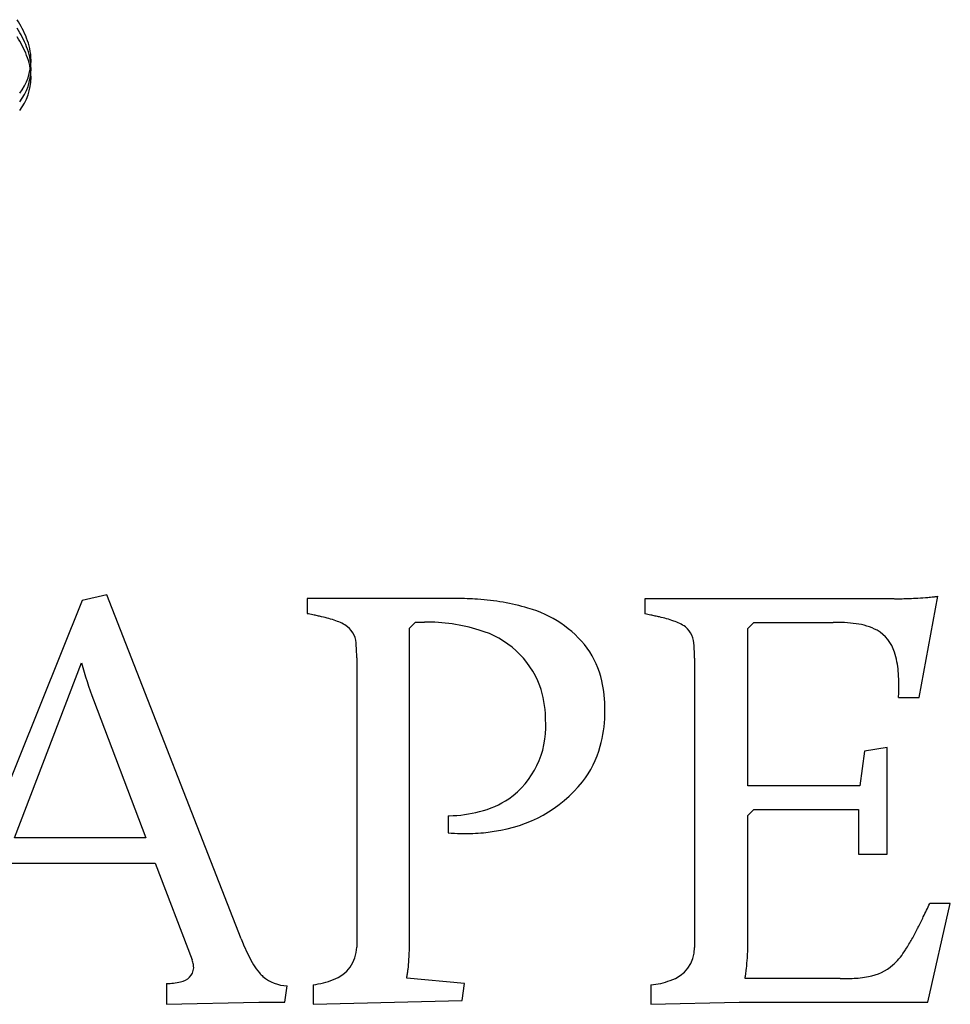
# Model space of a CAD drawing. Extents: x 0.2 to 26.8, y -0.2 to 13.6.
# Drawn here: x 17.9 to 26.8, y -0.2 to 9.3 of the extents above; entities that cross this region are included whole.
import ezdxf

# ---------------------------------------------------------------- set-up
doc = ezdxf.new("R2010")
doc.units = 0
doc.layers.add('DEFAULT_255_2_778', color=255, linetype='CONTINUOUS')

msp = doc.modelspace()

# ---------------------------------------------------------------- linework, layer by layer
at = {"layer": 'DEFAULT_255_2_778'}
for p, q in [((18.464, 3.6983), (17.0845, 0.264)), ((18.7027, 3.7507), (18.464, 3.6983)), ((19.9923, 0.4442), (18.7027, 3.7507)), ((22.0618, 3.7158), (20.6262, 3.7158)), ((20.6262, 3.7158), (20.6262, 3.5702)), ((26.2722, 3.7136), (23.874, 3.7136)), ((23.874, 3.7136), (23.874, 3.5681)), ((26.5108, 2.7648), (26.6913, 3.7369)), ((21.6105, 3.4305), (21.6687, 3.4887)), ((21.6105, 0.363), (21.6105, 3.4305)), ((21.6687, 3.4887), (21.756, 3.4887)), ((24.8635, 3.4284), (24.9217, 3.4866)), ((24.8635, 1.915), (24.8635, 3.4284)), ((24.9217, 3.4866), (25.6843, 3.4866)), ((21.1035, 3.1453), (21.1035, 0.363)), ((24.3513, 3.1432), (24.3513, 0.3608)), ((17.8121, 1.4139), (18.4582, 3.0961)), ((26.3129, 2.7648), (26.5108, 2.7648)), ((18.5746, 2.741), (19.0752, 1.4139)), ((26.2023, 2.2817), (25.9869, 2.2468)), ((26.2023, 1.2572), (26.2023, 2.2817)), ((25.9869, 2.2468), (25.9404, 1.915)), ((25.9404, 1.915), (24.8635, 1.915)), ((21.983, 1.6261), (21.983, 1.4631)), ((24.8635, 1.6298), (24.9217, 1.688)), ((24.8635, 0.3862), (24.8635, 1.6298)), ((24.9217, 1.688), (25.9287, 1.688)), ((25.9287, 1.688), (25.9287, 1.2572)), ((19.0752, 1.4139), (17.8121, 1.4139)), ((25.9287, 1.2572), (26.2023, 1.2572)), ((17.7772, 1.1718), (19.1657, 1.1718)), ((19.1657, 1.1718), (19.5208, 0.2405)), ((26.5949, -0.1667), (26.8103, 0.7821)), ((26.8103, 0.7821), (26.6124, 0.7821)), ((19.2763, 0.0134), (19.2763, -0.1845)), ((20.6844, 0.0021), (20.6844, -0.1842)), ((22.1396, 0.0137), (21.584, 0.0661)), ((22.1163, -0.1493), (22.1396, 0.0137)), ((25.7509, 0.0603), (24.8371, 0.0603)), ((20.4114, -0.167), (20.4347, -0.0098)), ((23.9322, -0.0001), (23.9322, -0.1863)), ((19.2763, -0.1845), (20.1611, -0.167)), ((20.1611, -0.167), (20.4114, -0.167)), ((20.6844, -0.1842), (22.1163, -0.1493)), ((23.9322, -0.1842), (24.7789, -0.1667)), ((24.7789, -0.1667), (26.5949, -0.1667))]:
    msp.add_line(p, q, dxfattribs=at)
for centre, radius, start, end in [((16.9369, 8.6927), 1.0766, 27.88078, 33.1806), ((16.9369, 8.6101), 1.0766, 27.88078, 33.1806), ((17.1399, 8.7995), 0.8472, 21.06837, 27.91291), ((16.9369, 8.5273), 1.0766, 27.88078, 33.1806), ((17.1399, 8.7169), 0.8472, 21.06837, 27.91291), ((17.3054, 8.863), 0.67, 12.3427, 21.09534), ((17.1399, 8.6341), 0.8472, 21.06837, 27.91291), ((17.3054, 8.7804), 0.67, 12.3427, 21.09534), ((17.4266, 8.8892), 0.546, 0.15959, 12.37317), ((17.3054, 8.6976), 0.67, 12.3427, 21.09534), ((17.4266, 8.8066), 0.546, 0.15959, 12.37317), ((17.4394, 8.8969), 0.5332, 322.70044, 359.33805), ((17.4394, 8.8143), 0.5332, 322.70044, 359.33805), ((17.4266, 8.7238), 0.546, 0.15959, 12.37317), ((17.4394, 8.7315), 0.5332, 322.70044, 359.33805), ((22.0642, 0.7816), 2.9342, 86.05073, 90.04654), ((22.1375, 1.5914), 2.1214, 73.22048, 86.52137), ((26.272, 7.4547), 3.7411, 270.00316, 270.85528), ((26.2687, 7.6372), 3.9236, 270.86319, 273.01543), ((26.2729, 7.5726), 3.8589, 273.00399, 274.43383), ((26.294, 7.2937), 3.5792, 274.442, 274.80659), ((26.3289, 6.8899), 3.1739, 274.78895, 275.78759), ((26.4312, 5.8879), 2.1667, 275.76853, 276.67478), ((26.5839, 4.5844), 0.8543, 276.66503, 277.22051), ((22.4705, 2.5927), 1.067, 37.22023, 74.81396), ((19.6682, -1.3573), 5.0197, 78.3428, 78.99777), ((19.9541, 0.0299), 3.6034, 77.63369, 78.33883), ((20.1484, 0.9154), 2.6969, 76.75833, 77.63643), ((20.4772, 2.2613), 1.3114, 71.01576, 77.27421), ((22.916, -1.3594), 5.0197, 78.3428, 78.99777), ((23.2019, 0.0278), 3.6034, 77.63369, 78.33883), ((23.3962, 0.9133), 2.6969, 76.75833, 77.63643), ((23.725, 2.2592), 1.3114, 71.01576, 77.27421), ((20.7793, 3.118), 0.4032, 54.18673, 72.00768), ((20.8696, 3.2669), 0.23, 359.34714, 50.70916), ((21.7768, 1.8057), 1.6832, 72.57706, 90.7091), ((22.0473, 2.5722), 0.8712, 20.47892, 74.45668), ((24.0271, 3.1159), 0.4032, 54.18673, 72.00768), ((24.1174, 3.2648), 0.23, 359.34714, 50.70916), ((25.7015, 1.9327), 1.554, 82.5075, 90.63573), ((25.8384, 2.9073), 0.5699, 61.94829, 83.37755), ((25.9236, 3.0942), 0.3651, 16.68866, 59.95261), ((19.7556, 3.1606), 1.348, 359.35004, 4.41071), ((22.5872, 2.7241), 0.8952, 12.94891, 35.04427), ((23.0034, 3.1585), 1.348, 359.35004, 4.41071), ((25.5183, 2.9537), 0.794, 4.44827, 18.00602), ((21.909, 4.0306), 3.5751, 195.15307, 201.1447), ((24.8016, 2.8817), 1.5142, 359.79196, 5.0595), ((21.8958, 2.5426), 1.0239, 1.63622, 19.06439), ((22.2846, 2.653), 1.206, 359.60406, 13.0166), ((24.2031, 2.877), 2.1126, 358.50809, 359.97868), ((23.8071, 2.8872), 2.5088, 357.20323, 358.51036), ((21.6269, 2.5228), 1.2933, 359.98785, 2.17439), ((22.2423, 2.631), 1.248, 344.37707, 358.43165), ((22.0268, 2.6445), 1.4637, 358.13351, 0.00756), ((22.0739, 2.4797), 0.8474, 305.49979, 2.89321), ((22.4446, 2.5754), 1.0382, 323.08402, 344.32275), ((22.2527, 2.7861), 1.3193, 277.53692, 320.77441), ((22.0642, 2.5499), 0.9107, 284.06143, 303.43236), ((21.9405, 3.2673), 1.6418, 271.48132, 271.84645), ((21.9604, 2.9512), 1.3252, 271.42884, 284.1999), ((22.1424, 3.0376), 1.5825, 264.21839, 268.57768), ((22.145, 3.1121), 1.6571, 268.55221, 270.00192), ((22.1444, 3.1676), 1.7126, 270.02277, 276.76119), ((22.1444, 3.1703), 1.7153, 276.74893, 279.4384), ((9.2279, 9.0776), 19.2623, 334.0697, 334.4905), ((20.0567, 3.812), 7.2211, 333.18042, 334.07253), ((23.2983, 2.1705), 3.5877, 331.42392, 333.21747), ((22.5436, 1.455), 2.7442, 201.61321, 203.12317), ((22.9, 0.3889), 1.9635, 356.28462, 359.92254), ((24.827, 1.3346), 1.8453, 327.87731, 331.51331), ((21.7265, 1.1029), 1.8545, 203.03297, 206.28003), ((20.7694, 0.3672), 0.3341, 289.17616, 359.28331), ((19.9085, 0.364), 1.702, 355.94632, 359.96503), ((24.0249, 0.3556), 0.3264, 286.51954, 0.90863), ((25.7974, 0.6945), 0.6825, 312.56, 326.60243), ((25.3795, 0.992), 1.1952, 325.72496, 327.70502), ((19.2692, 0.1464), 0.2686, 10.55142, 20.49803), ((19.3567, 0.1631), 0.1795, 0.27946, 10.43183), ((21.0425, 0.763), 1.0908, 206.17741, 211.49904), ((20.6324, 0.5096), 0.6087, 211.33694, 220.18868), ((19.8746, 0.3654), 1.7359, 352.91242, 355.97937), ((22.6057, 0.4063), 2.2583, 353.68312, 356.32799), ((25.9469, 0.5465), 0.4724, 279.33513, 311.33583), ((19.3951, 0.1715), 0.1413, 275.67099, 356.93758), ((20.4694, 0.3744), 0.3969, 220.45505, 227.69936), ((20.3709, 0.2956), 1.2347, 349.8966, 351.70563), ((20.0413, 0.345), 1.5679, 351.65867, 352.90274), ((23.3252, 0.3091), 1.5322, 350.91476, 352.18418), ((22.7376, 0.3909), 2.1255, 352.15432, 353.70418), ((19.264, 0.6183), 0.6051, 271.16713, 283.87746), ((20.4547, 0.3846), 0.395, 230.28074, 267.10076), ((20.6149, 0.6833), 0.6848, 275.82249, 292.69665), ((21.0359, 0.1764), 0.5591, 348.61943, 349.96842), ((23.8588, 0.7415), 0.7452, 275.64948, 290.33016), ((24.2423, 0.1624), 0.6035, 350.25868, 350.91718), ((25.7567, 2.4358), 2.3755, 269.85885, 272.62063), ((25.8229, 1.1637), 1.1018, 272.20855, 280.49438)]:
    msp.add_arc(centre, radius, start, end, dxfattribs=at)

doc.saveas('drawing.dxf')
